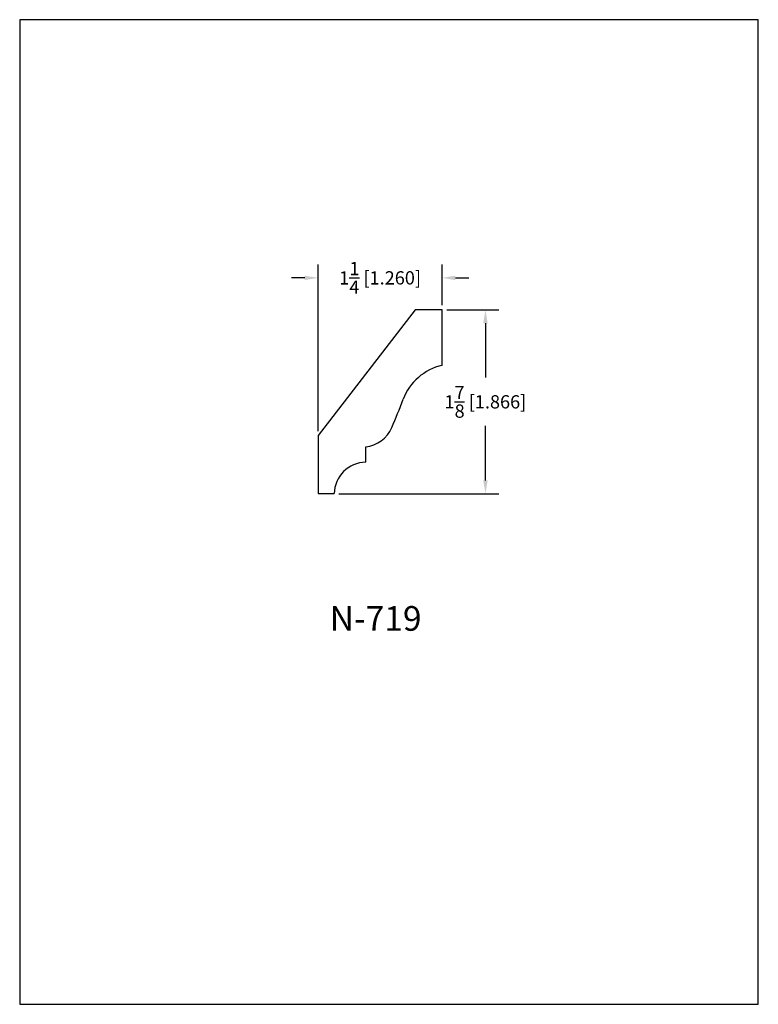
# Model space of a CAD drawing. Extents: x 0 to 7.5, y 0 to 10.
import ezdxf
from ezdxf.enums import TextEntityAlignment as Align

# ---------------------------------------------------------------- set-up
doc = ezdxf.new("R2010")
doc.units = 0
doc.header["$MEASUREMENT"] = 0
doc.layers.get('0').update_dxf_attribs({"linetype": 'CONTINUOUS'})
doc.layers.get('Defpoints').update_dxf_attribs({"linetype": 'CONTINUOUS'})
doc.styles.add('TNR', font='times.ttf')
doc.dimstyles.new('FRACTIONAL-DECIMAL', dxfattribs={"dimscale": 0.75, "dimtxt": 0.18, "dimasz": 0.18, "dimexe": 0.18, "dimexo": 0.0625, "dimgap": 0.09, "dimtad": 0, "dimtih": 1, "dimtoh": 1, "dimdec": 5, "dimzin": 0, "dimdsep": 46, "dimlunit": 5, "dimtxsty": 'TNR', "dimcen": 0.09, "dimadec": 0, "dimazin": 0, "dimtfac": 1, "dimtdec": 5, "dimtofl": 0, "dimtmove": 0, "dimatfit": 3, "dimfxl": 0, "dimtolj": 1, "dimtzin": 0, "dimarcsym": 0})

# ---------------------------------------------------------------- blocks, each defined once
blk = doc.blocks.new('*D60')
at = {"color": 0, "lineweight": -2}
for p, q in [((3.03, 5.822), (3.03, 7.513)), ((4.29, 7.099), (4.29, 7.513)), ((2.895, 7.378), (2.76, 7.378)), ((4.425, 7.378), (4.56, 7.378))]:
    blk.add_line(p, q, dxfattribs=at)
at = {"color": 0}
for points in [[(2.895, 7.4), (2.895, 7.355), (3.03, 7.378)], [(4.425, 7.4), (4.425, 7.355), (4.29, 7.378)]]:
    blk.add_solid(points, dxfattribs=at)
at = {"layer": 'Defpoints', "color": 0}
for p in [(3.03, 7.378), (4.29, 7.052), (3.03, 5.775)]:
    blk.add_point(p, dxfattribs=at)
at = {"color": 0, "insert": (3.66, 7.378), "char_height": 0.135, "attachment_point": 5, "style": 'TNR'}
blk.add_mtext('\\A1;1{\\H1.000000x;\\S1/4;} [1.260]', dxfattribs=at)
blk = doc.blocks.new('*D61')
at = {"color": 0, "lineweight": -2}
for p, q in [((4.337, 7.052), (4.864, 7.052)), ((4.729, 6.917), (4.729, 6.365)), ((4.729, 5.321), (4.729, 5.874)), ((3.24, 5.186), (4.864, 5.186))]:
    blk.add_line(p, q, dxfattribs=at)
at = {"color": 0}
for points in [[(4.707, 6.917), (4.752, 6.917), (4.729, 7.052)], [(4.707, 5.321), (4.752, 5.321), (4.729, 5.186)]]:
    blk.add_solid(points, dxfattribs=at)
at = {"layer": 'Defpoints', "color": 0}
for p in [(4.29, 7.052), (3.193, 5.186), (4.729, 5.186)]:
    blk.add_point(p, dxfattribs=at)
at = {"color": 0, "insert": (4.729, 6.119), "char_height": 0.135, "attachment_point": 5, "style": 'TNR'}
blk.add_mtext('\\A1;1{\\H1.000000x;\\S7/8;} [1.866]', dxfattribs=at)

msp = doc.modelspace()

# ---------------------------------------------------------------- linework, layer by layer
for p, q in [((4.014555, 7.052287), (3.03025, 5.775413)), ((4.29022, 7.052287), (4.014555, 7.052287)), ((4.29022, 6.488554), (4.29022, 7.052287)), ((3.03025, 5.775413), (3.03025, 5.186429)), ((3.513788, 5.506443), (3.513788, 5.661339)), ((3.03025, 5.186429), (3.193101, 5.186429))]:
    msp.add_line(p, q)
for centre, radius, start, end in [((4.407614, 5.953218), 0.548056, 102.3686548, 159.5822285), ((-1.311226, 8.082055), 5.554163, 336.3850599, 339.5822285), ((3.475066, 5.989489), 0.330427, 276.7298503, 336.3850599), ((3.521426, 5.178101), 0.328431, 91.3326834, 178.5469832)]:
    msp.add_arc(centre, radius, start, end)
at = {"layer": 'Defpoints'}
msp.add_lwpolyline([(0, 0), (7.5, 0), (7.5, 10), (0, 10)], close=True, dxfattribs=at)

# ---------------------------------------------------------------- texts
at = {"style": 'TNR'}
msp.add_text('N-719', height=0.25, dxfattribs=at).set_placement((3.614181, 3.886695), align=Align.MIDDLE)

# ---------------------------------------------------------------- dimensions: what is measured, and where the dimension line sits
dim = msp.add_linear_dim(base=(3.03025, 7.377831), p1=(4.29022, 7.052287), p2=(3.03025, 5.775413), dimstyle='FRACTIONAL-DECIMAL')
dim.commit()
dim.dimension.update_dxf_attribs({"geometry": '*D60', "text_midpoint": (3.660235, 7.377831)})
dim = msp.add_linear_dim(base=(4.729127, 5.186429), p1=(4.29022, 7.052287), p2=(3.193101, 5.186429), angle=90, dimstyle='FRACTIONAL-DECIMAL')
dim.commit()
dim.dimension.update_dxf_attribs({"geometry": '*D61', "text_midpoint": (4.729127, 6.119358)})

doc.saveas('drawing.dxf')
